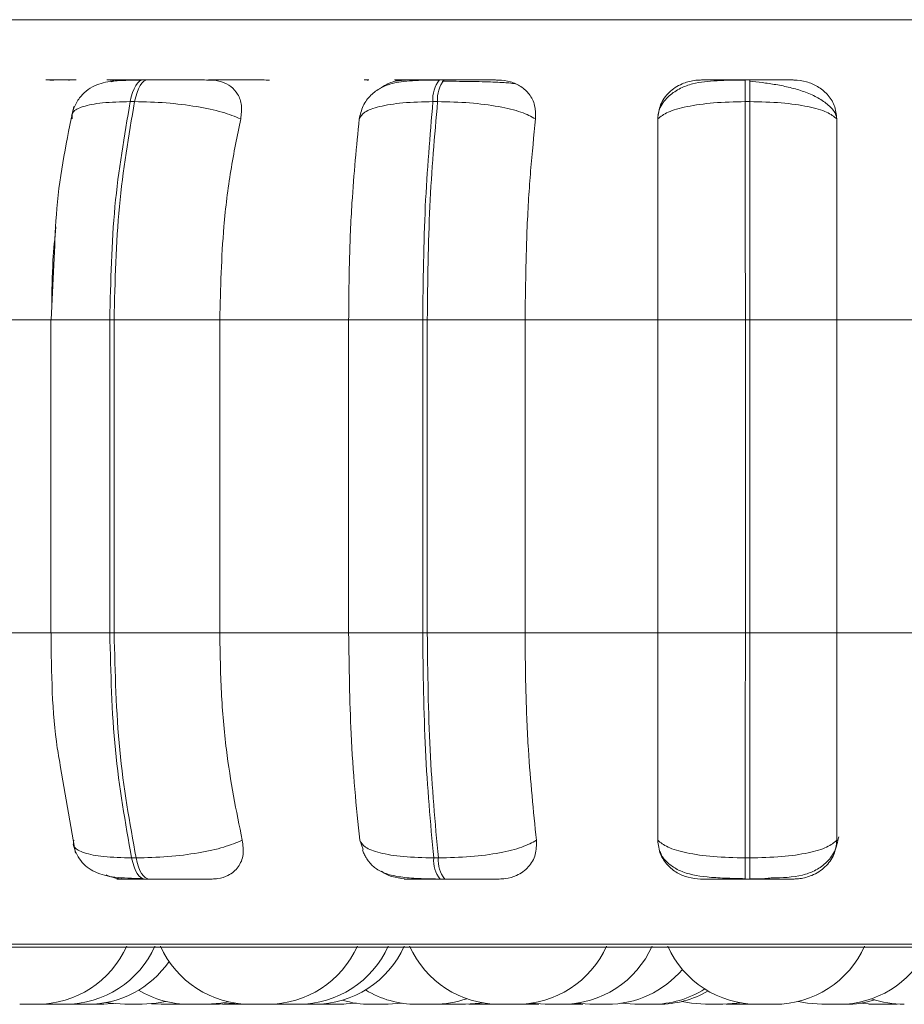
# Model space of a CAD drawing. Units: millimetres. Extents: x 470 to 882, y 3 to 283.
# Drawn here: x 803 to 804, y 179 to 180 of the extents above; entities that cross this region are included whole.
import ezdxf

# ---------------------------------------------------------------- set-up
doc = ezdxf.new("R2010")
doc.units = ezdxf.units.MM

msp = doc.modelspace()

# ---------------------------------------------------------------- linework, layer by layer
at = {"color": 8, "linetype": 'Continuous', "lineweight": 15}
for p, q in [((802.80825, 180.20501), (803.88179, 180.20501)), ((803.88179, 180.20501), (805.58504, 180.20501)), ((803.53485, 180.15126), (803.5349, 180.15126)), ((803.59887, 180.15126), (803.59892, 180.15126)), ((803.51219, 179.93679), (803.56503, 179.93679)), ((803.51219, 179.65679), (803.56503, 179.65679)), ((802.69905, 179.37844), (803.88464, 179.37844)), ((803.88464, 179.37844), (805.56838, 179.37844))]:
    msp.add_line(p, q, dxfattribs=at)
at = {"color": 7, "linetype": 'Continuous', "lineweight": 15}
for p, q in [((803.53485, 180.15126), (803.53095, 180.15126)), ((803.59887, 180.15126), (803.59491, 180.15126)), ((803.79655, 180.15126), (803.79244, 180.15126)), ((803.86381, 180.15126), (803.85966, 180.15126)), ((803.87417, 180.14993), (803.8621, 180.14999)), ((804.13685, 180.15126), (804.13264, 180.15126)), ((803.58722, 180.13178), (803.58326, 180.13178)), ((803.85379, 180.13178), (803.85794, 180.13178)), ((804.13694, 180.13178), (804.13273, 180.13178)), ((803.51538, 179.99172), (803.51248, 179.93679)), ((803.40463, 179.93679), (803.51276, 179.93679)), ((803.51219, 179.93679), (803.51219, 179.65679)), ((803.56503, 179.93679), (803.56889, 179.93679)), ((803.56503, 179.65679), (803.56503, 179.93679)), ((803.56889, 179.93679), (803.66325, 179.93679)), ((803.56889, 179.93679), (803.56889, 179.65679)), ((803.66325, 179.93679), (803.77844, 179.93679)), ((803.66325, 179.93679), (803.66325, 179.65679)), ((803.77844, 179.65679), (803.77844, 179.93679)), ((803.77844, 179.93679), (803.84463, 179.93679)), ((803.84463, 179.93679), (803.84868, 179.93679)), ((803.84463, 179.65679), (803.84463, 179.93679)), ((803.84868, 179.93679), (803.93608, 179.93679)), ((803.84868, 179.93679), (803.84868, 179.65679)), ((803.93608, 179.93679), (804.05481, 179.93679)), ((803.93608, 179.93679), (803.93608, 179.65679)), ((804.05481, 179.93679), (804.13293, 179.93679)), ((804.05481, 179.65679), (804.05481, 179.93679)), ((804.13293, 179.65679), (804.13293, 179.93679)), ((804.13293, 179.93679), (804.13703, 179.93679)), ((804.13703, 179.93679), (804.13703, 179.65679)), ((804.13703, 179.93679), (804.21481, 179.93679)), ((804.21481, 179.93679), (804.33349, 179.93679)), ((804.21481, 179.93679), (804.21481, 179.65679)), ((803.40463, 179.65679), (803.51276, 179.65679)), ((803.56503, 179.65679), (803.56889, 179.65679)), ((803.56889, 179.65679), (803.66325, 179.65679)), ((803.66325, 179.65679), (803.77844, 179.65679)), ((803.77844, 179.65679), (803.84463, 179.65679)), ((803.84868, 179.65679), (803.84463, 179.65679)), ((803.84868, 179.65679), (803.93608, 179.65679)), ((803.93608, 179.65679), (804.05481, 179.65679)), ((804.05481, 179.65679), (804.13293, 179.65679)), ((804.13293, 179.65679), (804.13703, 179.65679)), ((804.13703, 179.65679), (804.21481, 179.65679)), ((804.21481, 179.65679), (804.33349, 179.65679)), ((803.5211, 179.53655), (803.53432, 179.46)), ((803.79127, 179.46315), (803.78856, 179.47148)), ((803.58453, 179.45561), (803.5885, 179.45561)), ((803.85443, 179.45561), (803.85859, 179.45561)), ((804.13271, 179.45561), (804.13693, 179.45561)), ((803.59606, 179.43679), (803.60002, 179.43679)), ((803.86023, 179.43679), (803.86439, 179.43679)), ((804.13262, 179.43679), (804.13684, 179.43679)), ((802.70251, 179.37583), (805.55851, 179.37583)), ((803.48457, 179.32479), (803.49985, 179.32479)), ((803.50422, 179.32496), (803.50966, 179.32479)), ((803.52747, 179.32482), (803.52989, 179.32479)), ((803.55793, 179.32479), (803.56819, 179.32539)), ((803.60231, 179.3252), (803.61081, 179.32479)), ((803.62622, 179.32479), (803.61081, 179.32479)), ((803.62621, 179.32479), (803.63121, 179.32493)), ((803.62745, 179.32479), (803.63155, 179.32488)), ((803.71145, 179.32496), (803.71693, 179.32479)), ((803.71203, 179.325), (803.7181, 179.32479)), ((803.72413, 179.32479), (803.72409, 179.32479)), ((803.73254, 179.32479), (803.74783, 179.32479)), ((803.75177, 179.32492), (803.7567, 179.32479)), ((803.79823, 179.32479), (803.81361, 179.32479)), ((803.85961, 179.32479), (803.86334, 179.32487)), ((803.86108, 179.32503), (803.86757, 179.32479)), ((803.88595, 179.32484), (803.88893, 179.32479)), ((803.90433, 179.32479), (803.90877, 179.3249)), ((803.98159, 179.32479), (803.98781, 179.32501)), ((803.9817, 179.32566), (803.99403, 179.32479)), ((804.001, 179.32479), (804.00207, 179.32479)), ((804.02176, 179.32566), (804.03409, 179.32479)), ((804.11269, 179.32479), (804.09729, 179.32479)), ((804.1159, 179.32485), (804.11911, 179.32479)), ((804.11911, 179.32479), (804.13451, 179.32479)), ((804.13451, 179.32479), (804.13916, 179.32491)), ((804.13507, 179.32479), (804.13916, 179.32488)), ((804.14381, 179.32479), (804.15921, 179.32479)), ((804.23473, 179.32566), (804.24707, 179.32479)), ((804.24314, 179.32479), (804.24321, 179.32479)), ((804.26247, 179.32479), (804.26871, 179.32501))]:
    msp.add_line(p, q, dxfattribs=at)
at = {"color": 8, "linetype": 'Continuous', "lineweight": 15, "flags": 128}
for points in [[(803.52829, 180.15064), (803.52905, 180.15094), (803.53101, 180.15126)], [(803.79659, 180.15126), (803.79549, 180.15094), (803.7952, 180.15075)]]:
    msp.add_lwpolyline(points, dxfattribs=at)
at = {"color": 7, "linetype": 'Continuous', "lineweight": 15, "flags": 128}
for points in [[(803.58326, 180.13178), (803.58425, 180.13604), (803.58543, 180.13989), (803.58676, 180.14326), (803.58824, 180.14609), (803.58982, 180.14834), (803.59149, 180.14996), (803.59321, 180.15094), (803.59496, 180.15126)], [(803.59892, 180.15126), (803.59717, 180.15094), (803.59545, 180.14996), (803.59378, 180.14834), (803.5922, 180.14609), (803.59072, 180.14326), (803.58939, 180.13989), (803.58821, 180.13604), (803.58722, 180.13178)], [(803.59606, 179.43679), (803.59434, 179.43711), (803.59265, 179.43806), (803.59102, 179.43964), (803.58947, 179.44181), (803.58802, 179.44454), (803.5867, 179.44778), (803.58553, 179.45149), (803.58453, 179.45561)], [(803.5885, 179.45561), (803.5895, 179.45149), (803.59067, 179.44778), (803.59199, 179.44454), (803.59344, 179.44181), (803.59499, 179.43964), (803.59662, 179.43806), (803.59831, 179.43711), (803.60002, 179.43679)], [(803.59383, 179.32479), (803.60643, 179.32569), (803.61502, 179.32738)], [(803.6516, 179.32479), (803.6642, 179.32569), (803.67108, 179.32697)], [(804.0763, 179.32733), (804.08469, 179.32569), (804.09729, 179.32479)], [(804.1802, 179.32733), (804.18858, 179.32569), (804.20118, 179.32479)], [(803.56186, 179.32636), (803.56583, 179.32569), (803.57843, 179.32479)], [(803.66298, 179.32479), (803.67558, 179.32569), (803.67677, 179.32587)], [(803.7721, 179.32479), (803.7847, 179.32569), (803.78514, 179.32576)], [(803.81359, 179.32479), (803.82619, 179.32569), (803.82639, 179.32572)], [(803.88297, 179.32479), (803.89557, 179.32569), (803.89809, 179.32609)], [(803.94128, 179.32571), (803.94137, 179.32569), (803.95396, 179.32479)], [(804.11269, 179.32479), (804.12529, 179.32569), (804.12825, 179.32617)]]:
    msp.add_lwpolyline(points, dxfattribs=at)
at = {"color": 7, "linetype": 'Continuous', "lineweight": 15}
for centre, radius, start, end in [((803.87998, 180.13448), 0.02633, 140.4199, 185.88601), ((803.88412, 180.13448), 0.02633, 140.41991, 185.88601), ((802.80253, 180.13518), 1.3302, 359.85359, 0.69239), ((802.80674, 180.13518), 1.3302, 359.85359, 0.69239), ((803.87986, 179.45314), 0.02555, 174.45668, 219.80933), ((803.88401, 179.45314), 0.02555, 174.45668, 219.80933), ((802.84785, 179.45243), 1.28487, 359.30238, 0.14179), ((802.85207, 179.45243), 1.28487, 359.30238, 0.14179), ((803.49984, 179.41279), 0.088, 270, 335.85226), ((803.52506, 179.41279), 0.088, 270, 335.85226), ((803.69056, 179.41279), 0.088, 204.14774, 270), ((803.70596, 179.41279), 0.088, 270, 335.85226), ((803.7335, 179.41279), 0.088, 270, 335.85226), ((803.74782, 179.41279), 0.088, 270, 335.85226), ((803.9132, 179.41279), 0.088, 204.14774, 270), ((803.9286, 179.41279), 0.088, 270, 335.85226), ((803.96937, 179.41279), 0.088, 270, 335.85226), ((804.14381, 179.41279), 0.088, 204.14774, 270), ((804.15921, 179.41279), 0.088, 270, 335.85226), ((804.21658, 179.41279), 0.088, 270, 333.08592), ((803.54529, 179.41279), 0.088, 270, 325.62665), ((804.00943, 179.41279), 0.088, 270, 319.77404), ((803.6362, 179.41279), 0.088, 238.8995, 270), ((803.8392, 179.41279), 0.088, 238.72102, 270), ((804.04949, 179.41279), 0.088, 270, 302.40274), ((804.05531, 179.41279), 0.088, 270, 300.18632), ((803.79819, 179.41279), 0.088, 253.36987, 270), ((803.8546, 179.41279), 0.088, 270, 289.44847), ((804.2224, 179.41279), 0.088, 270, 287.35616), ((804.2749, 179.41279), 0.088, 250.64871, 270)]:
    msp.add_arc(centre, radius, start, end, dxfattribs=at)
for points, knots in [([(803.53101, 180.15126), (803.52819, 180.15126), (803.52251, 180.15125), (803.51593, 180.15124), (803.51108, 180.15122), (803.50745, 180.15118), (803.50736, 180.15112), (803.51248, 180.15107), (803.51505, 180.15105)], [0, 0, 0, 0, 0.124079, 0.250107, 0.373363, 0.500728, 0.750054, 1, 1, 1, 1]), ([(803.59324, 180.15095), (803.58576, 180.15089), (803.57168, 180.15078), (803.55799, 180.14889), (803.54746, 180.14412), (803.54019, 180.13824), (803.53403, 180.12999), (803.53196, 180.123), (803.53092, 180.11952)], [0, 0, 0, 0, 0.275233, 0.51825, 0.636758, 0.756858, 0.878942, 1, 1, 1, 1]), ([(803.56862, 180.15105), (803.56628, 180.15107), (803.56159, 180.15112), (803.5623, 180.15118), (803.56638, 180.15122), (803.57154, 180.15124), (803.57837, 180.15125), (803.58416, 180.15126), (803.58702, 180.15126)], [0, 0, 0, 0, 0.2499483, 0.4992767, 0.6269368, 0.7499011, 0.8760666, 1, 1, 1, 1]), ([(803.56617, 180.14938), (803.56771, 180.14987), (803.57107, 180.15095), (803.57441, 180.15101), (803.57622, 180.15105)], [0, 0, 0, 0, 0.457106, 1, 1, 1, 1]), ([(803.57622, 180.15105), (803.5739, 180.15107), (803.56928, 180.15112), (803.57007, 180.15118), (803.57422, 180.15122), (803.57942, 180.15124), (803.58629, 180.15125), (803.59209, 180.15126), (803.59496, 180.15126)], [0, 0, 0, 0, 0.249946, 0.499272, 0.626637, 0.749893, 0.875921, 1, 1, 1, 1]), ([(803.65472, 180.15105), (803.65271, 180.15107), (803.64871, 180.15112), (803.63766, 180.15118), (803.62679, 180.15122), (803.61765, 180.15124), (803.60809, 180.15125), (803.60196, 180.15126), (803.59892, 180.15126)], [0, 0, 0, 0, 0.249948, 0.499277, 0.626937, 0.749901, 0.876067, 1, 1, 1, 1]), ([(803.70758, 180.15105), (803.7058, 180.15107), (803.70225, 180.15112), (803.69166, 180.15118), (803.68106, 180.15122), (803.67203, 180.15124), (803.6625, 180.15125), (803.65631, 180.15126), (803.65324, 180.15126)], [0, 0, 0, 0, 0.249946, 0.499272, 0.626637, 0.749893, 0.875921, 1, 1, 1, 1]), ([(803.65472, 180.15105), (803.65824, 180.15073), (803.66526, 180.1501), (803.67373, 180.14544), (803.68001, 180.13832), (803.68357, 180.12837), (803.68252, 180.1204), (803.68197, 180.11625)], [0, 0, 0, 0, 0.17776, 0.354822, 0.546328, 0.763534, 1, 1, 1, 1]), ([(803.85882, 180.15095), (803.85076, 180.15092), (803.83521, 180.15085), (803.8191, 180.14909), (803.80667, 180.14424), (803.79793, 180.13783), (803.79066, 180.12838), (803.78877, 180.12014), (803.78782, 180.11599)], [0, 0, 0, 0, 0.2510955, 0.4845019, 0.6044998, 0.7313071, 0.8647574, 1, 1, 1, 1]), ([(803.80783, 180.14425), (803.80963, 180.14547), (803.81443, 180.14874), (803.8225, 180.15068), (803.82809, 180.15096), (803.82997, 180.15105)], [0, 0, 0, 0, 0.284867, 0.759439, 1, 1, 1, 1]), ([(803.82197, 180.15105), (803.82069, 180.15107), (803.81813, 180.15112), (803.82166, 180.15118), (803.82778, 180.15122), (803.83426, 180.15124), (803.84216, 180.15125), (803.84831, 180.15126), (803.85136, 180.15126)], [0, 0, 0, 0, 0.249948, 0.499277, 0.626937, 0.749901, 0.876067, 1, 1, 1, 1]), ([(803.85969, 180.15126), (803.85663, 180.15126), (803.85046, 180.15125), (803.84254, 180.15124), (803.83602, 180.15122), (803.82985, 180.15118), (803.82623, 180.15112), (803.82873, 180.15107), (803.82997, 180.15105)], [0, 0, 0, 0, 0.124079, 0.250107, 0.373363, 0.500728, 0.750054, 1, 1, 1, 1]), ([(803.9122, 180.15105), (803.91128, 180.15107), (803.90943, 180.15112), (803.90064, 180.15118), (803.89109, 180.15122), (803.88258, 180.15124), (803.8733, 180.15125), (803.86697, 180.15126), (803.86383, 180.15126)], [0, 0, 0, 0, 0.2499483, 0.4992767, 0.6269368, 0.7499011, 0.8760666, 1, 1, 1, 1]), ([(803.92734, 180.14763), (803.92583, 180.14791), (803.92241, 180.14854), (803.91076, 180.14915), (803.89788, 180.14956), (803.88664, 180.14978), (803.87844, 180.1499), (803.87425, 180.14992), (803.87417, 180.14993)], [0, 0, 0, 0, 0.237546, 0.537905, 0.689907, 0.843031, 0.996925, 1, 1, 1, 1]), ([(803.9122, 180.15105), (803.91592, 180.15073), (803.92334, 180.1501), (803.9329, 180.14544), (803.94051, 180.13832), (803.94563, 180.12837), (803.94555, 180.1204), (803.94551, 180.11625)], [0, 0, 0, 0, 0.1777603, 0.3548217, 0.5463285, 0.7635337, 1, 1, 1, 1]), ([(804.05466, 180.11625), (804.05516, 180.1206), (804.05616, 180.12931), (804.06409, 180.1404), (804.07498, 180.14769), (804.08526, 180.15072), (804.09095, 180.15097), (804.09286, 180.15105)], [0, 0, 0, 0, 0.247972, 0.496314, 0.73292, 0.910158, 1, 1, 1, 1]), ([(804.13265, 180.15095), (804.12413, 180.15092), (804.10741, 180.15084), (804.08888, 180.14904), (804.07457, 180.14403), (804.06447, 180.13718), (804.05705, 180.12874), (804.05541, 180.122), (804.05483, 180.11961)], [0, 0, 0, 0, 0.254847, 0.500321, 0.629974, 0.769539, 0.918369, 1, 1, 1, 1]), ([(804.09286, 180.15105), (804.09272, 180.15107), (804.09243, 180.15112), (804.09876, 180.15118), (804.10676, 180.15122), (804.1144, 180.15124), (804.12315, 180.15125), (804.12949, 180.15126), (804.13263, 180.15126)], [0, 0, 0, 0, 0.249946, 0.499272, 0.626637, 0.749893, 0.875921, 1, 1, 1, 1]), ([(804.17632, 180.15105), (804.1765, 180.15107), (804.17686, 180.15112), (804.17061, 180.15118), (804.16266, 180.15122), (804.15504, 180.15124), (804.14632, 180.15125), (804.13999, 180.15126), (804.13684, 180.15126)], [0, 0, 0, 0, 0.249948, 0.499277, 0.626937, 0.749901, 0.876067, 1, 1, 1, 1]), ([(804.21412, 180.11878), (804.21372, 180.11988), (804.21231, 180.12381), (804.20638, 180.12963), (804.19706, 180.13592), (804.18569, 180.14078), (804.17327, 180.14442), (804.16056, 180.14701), (804.14819, 180.14883), (804.14054, 180.14961), (804.13687, 180.14999)], [0, 0, 0, 0, 0.059687, 0.212442, 0.360511, 0.503532, 0.639761, 0.768355, 0.888679, 1, 1, 1, 1]), ([(804.17632, 180.15105), (804.18013, 180.15073), (804.18772, 180.1501), (804.19807, 180.14544), (804.20678, 180.13832), (804.21331, 180.12837), (804.2142, 180.1204), (804.21466, 180.11625)], [0, 0, 0, 0, 0.17776, 0.354822, 0.546328, 0.763534, 1, 1, 1, 1]), ([(803.53147, 180.11625), (803.53119, 180.11836), (803.53061, 180.12267), (803.54008, 180.1276), (803.55742, 180.1311), (803.57458, 180.13155), (803.58326, 180.13178)], [0, 0, 0, 0, 0.236569, 0.482311, 0.737989, 1, 1, 1, 1]), ([(803.68197, 180.11625), (803.67681, 180.11836), (803.6663, 180.12267), (803.64287, 180.1276), (803.61515, 180.1311), (803.5966, 180.13155), (803.58722, 180.13178)], [0, 0, 0, 0, 0.236569, 0.482311, 0.737989, 1, 1, 1, 1]), ([(803.78786, 180.11625), (803.78904, 180.11836), (803.79145, 180.12267), (803.80517, 180.1276), (803.82616, 180.1311), (803.8445, 180.13155), (803.85379, 180.13178)], [0, 0, 0, 0, 0.236569, 0.482311, 0.737989, 1, 1, 1, 1]), ([(803.94551, 180.11625), (803.94158, 180.11836), (803.93359, 180.12267), (803.91284, 180.1276), (803.88662, 180.1311), (803.86758, 180.13155), (803.85794, 180.13178)], [0, 0, 0, 0, 0.236569, 0.482311, 0.737989, 1, 1, 1, 1]), ([(804.05466, 180.11625), (804.05727, 180.11836), (804.0626, 180.12267), (804.08014, 180.1276), (804.10414, 180.1311), (804.12312, 180.13155), (804.13273, 180.13178)], [0, 0, 0, 0, 0.236569, 0.482311, 0.737989, 1, 1, 1, 1]), ([(804.21466, 180.11625), (804.21209, 180.11836), (804.20686, 180.12267), (804.18942, 180.1276), (804.16551, 180.1311), (804.14654, 180.13155), (804.13694, 180.13178)], [0, 0, 0, 0, 0.236569, 0.482311, 0.737989, 1, 1, 1, 1]), ([(803.53281, 180.12727), (803.52664, 180.09788), (803.51773, 180.0554), (803.51593, 180.00672), (803.51538, 179.99172)], [0, 0, 0, 0, 0.691814, 1, 1, 1, 1]), ([(803.68197, 180.11625), (803.67885, 180.1011), (803.67261, 180.0708), (803.66516, 180.01062), (803.66398, 179.96484), (803.66325, 179.93679)], [0, 0, 0, 0, 0.279282, 0.558458, 1, 1, 1, 1]), ([(803.77844, 179.93679), (803.77858, 179.95448), (803.77888, 179.98987), (803.78157, 180.05196), (803.78547, 180.09182), (803.78786, 180.11625)], [0, 0, 0, 0, 0.279114, 0.558227, 1, 1, 1, 1]), ([(803.94551, 180.11625), (803.94393, 180.1011), (803.94079, 180.0708), (803.93704, 180.01062), (803.93644, 179.96484), (803.93608, 179.93679)], [0, 0, 0, 0, 0.279282, 0.558458, 1, 1, 1, 1]), ([(804.05481, 179.93679), (804.05481, 179.95448), (804.0548, 179.98987), (804.05476, 180.05196), (804.0547, 180.09182), (804.05466, 180.11625)], [0, 0, 0, 0, 0.279114, 0.558227, 1, 1, 1, 1]), ([(804.21466, 180.11625), (804.21469, 180.1011), (804.21474, 180.0708), (804.21479, 180.01062), (804.2148, 179.96484), (804.21481, 179.93679)], [0, 0, 0, 0, 0.279282, 0.558458, 1, 1, 1, 1]), ([(803.51307, 179.94793), (803.51324, 179.96196), (803.51353, 179.98638), (803.51586, 180.0098), (803.51685, 180.01977)], [0, 0, 0, 0, 0.574417, 1, 1, 1, 1]), ([(803.51248, 179.65679), (803.51288, 179.62112), (803.51335, 179.57887), (803.52005, 179.54226), (803.5211, 179.53655)], [0, 0, 0, 0, 0.844076, 1, 1, 1, 1]), ([(803.66325, 179.65679), (803.66356, 179.63909), (803.66417, 179.60371), (803.66967, 179.53929), (803.67805, 179.49774), (803.68335, 179.47148)], [0, 0, 0, 0, 0.269142, 0.538283, 1, 1, 1, 1]), ([(803.78856, 179.47148), (803.78692, 179.48642), (803.78366, 179.5163), (803.77954, 179.5782), (803.77886, 179.62637), (803.77844, 179.65679)], [0, 0, 0, 0, 0.269322, 0.538539, 1, 1, 1, 1]), ([(803.93608, 179.65679), (803.93623, 179.63909), (803.93654, 179.60371), (803.93931, 179.53929), (803.94353, 179.49774), (803.9462, 179.47148)], [0, 0, 0, 0, 0.269142, 0.538283, 1, 1, 1, 1]), ([(804.05465, 179.47148), (804.05467, 179.48642), (804.05472, 179.5163), (804.0548, 179.5782), (804.05481, 179.62637), (804.05481, 179.65679)], [0, 0, 0, 0, 0.269322, 0.538539, 1, 1, 1, 1]), ([(804.21481, 179.65679), (804.21481, 179.63909), (804.21481, 179.60371), (804.21476, 179.53929), (804.21469, 179.49774), (804.21465, 179.47148)], [0, 0, 0, 0, 0.269142, 0.538283, 1, 1, 1, 1]), ([(803.53285, 179.47148), (803.53255, 179.46934), (803.53194, 179.46496), (803.54125, 179.45992), (803.55857, 179.45633), (803.5758, 179.45585), (803.58453, 179.45561)], [0, 0, 0, 0, 0.235264, 0.480708, 0.736689, 1, 1, 1, 1]), ([(803.53232, 179.46791), (803.53308, 179.46529), (803.5347, 179.45975), (803.53911, 179.45272), (803.54486, 179.44694), (803.55459, 179.44112), (803.56637, 179.43859), (803.581, 179.43745), (803.58985, 179.43721), (803.59439, 179.43709)], [0, 0, 0, 0, 0.091286, 0.192567, 0.30408, 0.425315, 0.695035, 0.843348, 1, 1, 1, 1]), ([(803.68335, 179.47148), (803.67823, 179.46934), (803.66776, 179.46496), (803.64442, 179.45992), (803.61662, 179.45633), (803.59796, 179.45585), (803.5885, 179.45561)], [0, 0, 0, 0, 0.235264, 0.480708, 0.736689, 1, 1, 1, 1]), ([(803.68335, 179.47148), (803.68394, 179.46711), (803.68513, 179.45835), (803.68052, 179.44724), (803.67218, 179.44002), (803.66333, 179.43709), (803.65812, 179.43686), (803.65639, 179.43679)], [0, 0, 0, 0, 0.250958, 0.502293, 0.741311, 0.914549, 1, 1, 1, 1]), ([(803.78856, 179.47148), (803.78972, 179.46934), (803.79209, 179.46496), (803.80566, 179.45992), (803.82664, 179.45633), (803.84508, 179.45585), (803.85443, 179.45561)], [0, 0, 0, 0, 0.235264, 0.480708, 0.736689, 1, 1, 1, 1]), ([(803.9462, 179.47148), (803.94231, 179.46934), (803.93436, 179.46496), (803.91373, 179.45992), (803.88745, 179.45633), (803.8683, 179.45585), (803.85859, 179.45561)], [0, 0, 0, 0, 0.235264, 0.480708, 0.736689, 1, 1, 1, 1]), ([(803.9462, 179.47148), (803.94624, 179.46711), (803.94631, 179.45835), (803.93983, 179.44724), (803.92997, 179.44002), (803.92026, 179.43709), (803.91479, 179.43686), (803.91298, 179.43679)], [0, 0, 0, 0, 0.250958, 0.502293, 0.741311, 0.914549, 1, 1, 1, 1]), ([(804.09298, 179.43679), (804.08921, 179.4371), (804.08168, 179.43772), (804.07141, 179.44228), (804.0627, 179.44925), (804.05603, 179.45917), (804.05513, 179.46722), (804.05465, 179.47148)], [0, 0, 0, 0, 0.1746988, 0.3486231, 0.5383048, 0.755976, 1, 1, 1, 1]), ([(804.05465, 179.47148), (804.05724, 179.46934), (804.06252, 179.46496), (804.07993, 179.45992), (804.10395, 179.45633), (804.12304, 179.45585), (804.13271, 179.45561)], [0, 0, 0, 0, 0.235264, 0.480708, 0.736689, 1, 1, 1, 1]), ([(804.21465, 179.47148), (804.21211, 179.46934), (804.20692, 179.46496), (804.18961, 179.45992), (804.16567, 179.45633), (804.1466, 179.45585), (804.13693, 179.45561)], [0, 0, 0, 0, 0.235264, 0.480708, 0.736689, 1, 1, 1, 1]), ([(804.15611, 179.43772), (804.16572, 179.43794), (804.17938, 179.43824), (804.19505, 179.44387), (804.20519, 179.45066), (804.21353, 179.46099), (804.21541, 179.46995), (804.21636, 179.4745)], [0, 0, 0, 0, 0.350398, 0.498497, 0.657098, 0.826127, 1, 1, 1, 1]), ([(804.21465, 179.47148), (804.21413, 179.46711), (804.21307, 179.45835), (804.20493, 179.44724), (804.19386, 179.44002), (804.18357, 179.43709), (804.17801, 179.43686), (804.17618, 179.43679)], [0, 0, 0, 0, 0.250958, 0.502293, 0.741311, 0.914549, 1, 1, 1, 1]), ([(803.79074, 179.46297), (803.79076, 179.46292), (803.79116, 179.46173), (803.7923, 179.4592), (803.79423, 179.45556), (803.79782, 179.45033), (803.8037, 179.44501), (803.81334, 179.44064), (803.82634, 179.43812), (803.83994, 179.43717), (803.85166, 179.43683), (803.85743, 179.4368), (803.86023, 179.43679)], [0, 0, 0, 0, 0.001648, 0.039823, 0.083059, 0.134927, 0.271692, 0.443234, 0.632325, 0.822371, 0.913559, 1, 1, 1, 1]), ([(804.05653, 179.46154), (804.05722, 179.46), (804.0594, 179.45508), (804.06559, 179.44916), (804.07802, 179.44165), (804.09428, 179.43872), (804.1147, 179.43745), (804.12653, 179.43721), (804.13264, 179.43709)], [0, 0, 0, 0, 0.057134, 0.18187, 0.320409, 0.635155, 0.811973, 1, 1, 1, 1]), ([(803.83101, 179.43679), (803.82729, 179.43713), (803.81988, 179.43781), (803.81176, 179.44076), (803.80833, 179.44334), (803.8077, 179.44381)], [0, 0, 0, 0, 0.451081, 0.900163, 1, 1, 1, 1]), ([(803.57814, 179.43679), (803.5745, 179.43701), (803.56888, 179.43735), (803.56352, 179.43972), (803.56164, 179.44056)], [0, 0, 0, 0, 0.647681, 1, 1, 1, 1]), ([(803.57814, 179.43679), (803.57566, 179.43679), (803.57072, 179.43679), (803.57112, 179.43679), (803.57507, 179.43679), (803.58023, 179.43679), (803.58717, 179.43679), (803.59311, 179.43679), (803.59606, 179.43679)], [0, 0, 0, 0, 0.250048, 0.49928, 0.626958, 0.74996, 0.876123, 1, 1, 1, 1]), ([(803.60002, 179.43679), (803.60314, 179.43679), (803.60943, 179.43679), (803.61922, 179.43679), (803.62855, 179.43679), (803.63952, 179.43679), (803.65055, 179.43679), (803.65444, 179.43679), (803.65639, 179.43679)], [0, 0, 0, 0, 0.123743, 0.250032, 0.372758, 0.500715, 0.749949, 1, 1, 1, 1]), ([(803.83101, 179.43679), (803.82962, 179.43679), (803.82684, 179.43679), (803.83015, 179.43679), (803.8362, 179.43679), (803.84274, 179.43679), (803.85078, 179.43679), (803.8571, 179.43679), (803.86023, 179.43679)], [0, 0, 0, 0, 0.250048, 0.49928, 0.626958, 0.74996, 0.876123, 1, 1, 1, 1]), ([(803.86439, 179.43679), (803.8676, 179.43679), (803.8741, 179.43679), (803.88358, 179.43679), (803.89221, 179.43679), (803.9018, 179.43679), (803.91046, 179.43679), (803.91214, 179.43679), (803.91298, 179.43679)], [0, 0, 0, 0, 0.123743, 0.250032, 0.372758, 0.500715, 0.749949, 1, 1, 1, 1]), ([(804.09298, 179.43679), (804.09272, 179.43679), (804.09219, 179.43679), (804.09831, 179.43679), (804.10627, 179.43679), (804.11399, 179.43679), (804.1229, 179.43679), (804.1294, 179.43679), (804.13262, 179.43679)], [0, 0, 0, 0, 0.250048, 0.49928, 0.626958, 0.74996, 0.876123, 1, 1, 1, 1]), ([(804.13684, 179.43679), (804.14006, 179.43679), (804.14656, 179.43679), (804.15544, 179.43679), (804.16312, 179.43679), (804.17103, 179.43679), (804.17707, 179.43679), (804.17647, 179.43679), (804.17618, 179.43679)], [0, 0, 0, 0, 0.123743, 0.250032, 0.372758, 0.500715, 0.749949, 1, 1, 1, 1]), ([(804.13685, 179.43709), (804.14145, 179.437), (804.14826, 179.43687), (804.15418, 179.43751), (804.15611, 179.43772)], [0, 0, 0, 0, 0.674007, 1, 1, 1, 1]), ([(803.50968, 179.32479), (803.50968, 179.32479), (803.50965, 179.32479), (803.51016, 179.32479), (803.51127, 179.32479), (803.51278, 179.32479), (803.5149, 179.32479), (803.51786, 179.32479), (803.52073, 179.32479), (803.52275, 179.32479), (803.52401, 179.32479), (803.52489, 179.32479), (803.52495, 179.32479), (803.52499, 179.32479)], [0, 0, 0, 0, 0.027395, 0.140734, 0.223677, 0.276872, 0.401739, 0.520283, 0.639422, 0.75924, 0.826633, 0.895551, 1, 1, 1, 1]), ([(803.52491, 179.32479), (803.52537, 179.32479), (803.5263, 179.32479), (803.52742, 179.32479), (803.52805, 179.32479), (803.52839, 179.32479), (803.52892, 179.32479), (803.52948, 179.32479), (803.52952, 179.32479), (803.52954, 179.32479)], [0, 0, 0, 0, 0.164725, 0.331693, 0.498443, 0.503666, 0.546862, 0.831572, 1, 1, 1, 1]), ([(803.52996, 179.32479), (803.52995, 179.32479), (803.52991, 179.32479), (803.53079, 179.32479), (803.53205, 179.32479), (803.5333, 179.32479), (803.53471, 179.32479), (803.53667, 179.32479), (803.53921, 179.32479), (803.54158, 179.32479), (803.54315, 179.32479), (803.5444, 179.32479), (803.54524, 179.32479), (803.54518, 179.32479), (803.54515, 179.32479)], [0, 0, 0, 0, 0.058387, 0.17907, 0.248457, 0.315301, 0.380134, 0.442875, 0.567729, 0.687293, 0.756524, 0.818633, 0.935909, 1, 1, 1, 1]), ([(803.54529, 179.32479), (803.54534, 179.32479), (803.54574, 179.32479), (803.54677, 179.32479), (803.54867, 179.32479), (803.55127, 179.32479), (803.55375, 179.32479), (803.55541, 179.32479), (803.55675, 179.32479), (803.5577, 179.32479), (803.55788, 179.32479), (803.55794, 179.32479)], [0, 0, 0, 0, 0.0129727, 0.1105486, 0.1967047, 0.3779398, 0.5559192, 0.6461537, 0.7421566, 0.9107328, 1, 1, 1, 1]), ([(803.55793, 179.32479), (803.55822, 179.32479), (803.55886, 179.32479), (803.5594, 179.32479), (803.55963, 179.32479), (803.55971, 179.32479), (803.55977, 179.32479), (803.55972, 179.32479), (803.55969, 179.32479)], [0, 0, 0, 0, 0.2364021, 0.5228633, 0.808892, 0.818623, 0.893367, 1, 1, 1, 1]), ([(803.57858, 179.32479), (803.57855, 179.32479), (803.57847, 179.32479), (803.57944, 179.32479), (803.58071, 179.32479), (803.58228, 179.32479), (803.58462, 179.32479), (803.58765, 179.32479), (803.59009, 179.32479), (803.5917, 179.32479), (803.59271, 179.32479), (803.59338, 179.32479), (803.59382, 179.32479), (803.59374, 179.32479), (803.59371, 179.32479)], [0, 0, 0, 0, 0.067302, 0.186889, 0.256134, 0.318255, 0.435555, 0.560756, 0.68573, 0.756784, 0.818586, 0.884891, 0.952208, 1, 1, 1, 1]), ([(803.61205, 179.32479), (803.61205, 179.32479), (803.61205, 179.32479), (803.61205, 179.32479), (803.6122, 179.32479), (803.61232, 179.32479)], [0, 0, 0, 0, 0.028659, 0.264777, 1, 1, 1, 1]), ([(803.62599, 179.32479), (803.62632, 179.32479), (803.62695, 179.32479), (803.62736, 179.32479), (803.62745, 179.32479), (803.62745, 179.32479), (803.62745, 179.32479)], [0, 0, 0, 0, 0.352064, 0.675777, 0.999002, 1, 1, 1, 1]), ([(803.6363, 179.32479), (803.63629, 179.32479), (803.63625, 179.32479), (803.63695, 179.32479), (803.63806, 179.32479), (803.63943, 179.32479), (803.64108, 179.32479), (803.64206, 179.32479), (803.64256, 179.32479), (803.64259, 179.32479), (803.64271, 179.32479), (803.64369, 179.32479), (803.64541, 179.32479), (803.64738, 179.32479), (803.64906, 179.32479), (803.65031, 179.32479), (803.65114, 179.32479), (803.6514, 179.32479), (803.65151, 179.32479), (803.6516, 179.32479), (803.65155, 179.32479), (803.65152, 179.32479)], [0, 0, 0, 0, 0.069085, 0.156303, 0.216499, 0.3193, 0.381643, 0.443904, 0.444051, 0.445109, 0.447963, 0.458618, 0.569071, 0.656289, 0.716485, 0.819286, 0.881629, 0.94389, 0.94584, 0.961968, 1, 1, 1, 1]), ([(803.64758, 179.32479), (803.64758, 179.32479), (803.64749, 179.32479), (803.64773, 179.32479), (803.64802, 179.32479), (803.64823, 179.32479), (803.64824, 179.32479), (803.64829, 179.32479), (803.64871, 179.32479), (803.64971, 179.32479), (803.65142, 179.32479), (803.65329, 179.32479), (803.65512, 179.32479), (803.65695, 179.32479), (803.65792, 179.32479), (803.65851, 179.32479), (803.65942, 179.32479), (803.66066, 179.32479), (803.66182, 179.32479), (803.66228, 179.32479), (803.66251, 179.32479), (803.66286, 179.32479), (803.66294, 179.32479), (803.66301, 179.32479)], [0, 0, 0, 0, 0.0068835, 0.0688403, 0.1307165, 0.1308623, 0.1319143, 0.1347504, 0.1453393, 0.2551102, 0.3417884, 0.4016129, 0.5037785, 0.5657353, 0.6276114, 0.6295493, 0.645578, 0.7512254, 0.813724, 0.8761282, 0.8782513, 0.8945585, 1, 1, 1, 1]), ([(803.66575, 179.32479), (803.66584, 179.32479), (803.66597, 179.32479), (803.66687, 179.32479), (803.66757, 179.32479), (803.66791, 179.32479)], [0, 0, 0, 0, 0.473419, 0.745614, 1, 1, 1, 1]), ([(803.66763, 179.32479), (803.66766, 179.32479), (803.6677, 179.32479), (803.66804, 179.32479), (803.66826, 179.32479), (803.66831, 179.32479), (803.66871, 179.32479), (803.66956, 179.32479), (803.67103, 179.32479), (803.67193, 179.32479), (803.67241, 179.32479), (803.67244, 179.32479), (803.67255, 179.32479), (803.67348, 179.32479), (803.67517, 179.32479), (803.67725, 179.32479), (803.67913, 179.32479), (803.68065, 179.32479), (803.68181, 179.32479), (803.68228, 179.32479), (803.68247, 179.32479), (803.68248, 179.32479), (803.68253, 179.32479), (803.68289, 179.32479), (803.68321, 179.32479), (803.68308, 179.32479), (803.68308, 179.32479)], [0, 0, 0, 0, 0.062745, 0.125411, 0.125992, 0.130444, 0.142707, 0.249673, 0.312504, 0.37524, 0.375388, 0.376448, 0.379302, 0.389949, 0.500296, 0.587435, 0.647577, 0.750286, 0.812573, 0.874778, 0.874924, 0.875982, 0.878833, 0.889478, 0.999833, 1, 1, 1, 1]), ([(803.68306, 179.32479), (803.68319, 179.32479), (803.68376, 179.32479), (803.68444, 179.32479), (803.68493, 179.32479), (803.68518, 179.32479), (803.68554, 179.32479), (803.68591, 179.32479), (803.68573, 179.32479), (803.68573, 179.32479)], [0, 0, 0, 0, 0.074107, 0.305939, 0.53742, 0.545296, 0.605785, 0.996909, 1, 1, 1, 1]), ([(803.69057, 179.32479), (803.69056, 179.32479), (803.69035, 179.32479), (803.69112, 179.32479), (803.69247, 179.32479), (803.69412, 179.32479), (803.69595, 179.32479), (803.69802, 179.32479), (803.70006, 179.32479), (803.70195, 179.32479), (803.70361, 179.32479), (803.70483, 179.32479), (803.70565, 179.32479), (803.70609, 179.32479), (803.70598, 179.32479), (803.70597, 179.32479)], [0, 0, 0, 0, 0.006135, 0.132073, 0.25674, 0.319109, 0.386197, 0.508949, 0.573166, 0.64029, 0.756768, 0.81948, 0.882153, 0.995275, 1, 1, 1, 1]), ([(803.70896, 179.32479), (803.70893, 179.32479), (803.70885, 179.32479), (803.70982, 179.32479), (803.71109, 179.32479), (803.71266, 179.32479), (803.71469, 179.32479), (803.71633, 179.32479), (803.71702, 179.32479)], [0, 0, 0, 0, 0.129326, 0.359123, 0.492184, 0.611554, 0.836955, 1, 1, 1, 1]), ([(803.717, 179.32479), (803.71699, 179.32479), (803.71696, 179.32479), (803.71761, 179.32479), (803.71832, 179.32479), (803.71842, 179.32479)], [0, 0, 0, 0, 0.2925027, 0.8970879, 1, 1, 1, 1]), ([(803.71816, 179.32479), (803.71821, 179.32479), (803.71828, 179.32479), (803.71908, 179.32479), (803.72028, 179.32479), (803.72198, 179.32479), (803.7239, 179.32479), (803.72595, 179.32479), (803.7285, 179.32479), (803.73075, 179.32479), (803.73211, 179.32479), (803.73308, 179.32479), (803.73358, 179.32479), (803.73351, 179.32479), (803.7335, 179.32479)], [0, 0, 0, 0, 0.099115, 0.170269, 0.231201, 0.355388, 0.423966, 0.484519, 0.611894, 0.736982, 0.8004, 0.867873, 0.986352, 1, 1, 1, 1]), ([(803.7227, 179.32479), (803.72288, 179.32479), (803.72402, 179.32479), (803.72626, 179.32479), (803.72862, 179.32479), (803.7302, 179.32479), (803.73144, 179.32479), (803.73228, 179.32479), (803.73222, 179.32479), (803.73219, 179.32479)], [0, 0, 0, 0, 0.040414, 0.255462, 0.461397, 0.58064, 0.687615, 0.889611, 1, 1, 1, 1]), ([(803.75668, 179.32479), (803.7567, 179.32479), (803.75674, 179.32479), (803.75708, 179.32479), (803.7573, 179.32479), (803.75735, 179.32479), (803.75776, 179.32479), (803.75861, 179.32479), (803.76007, 179.32479), (803.76098, 179.32479), (803.76145, 179.32479), (803.76148, 179.32479), (803.76159, 179.32479), (803.76252, 179.32479), (803.76421, 179.32479), (803.76629, 179.32479), (803.76818, 179.32479), (803.76969, 179.32479), (803.77086, 179.32479), (803.77132, 179.32479), (803.77151, 179.32479), (803.77153, 179.32479), (803.77157, 179.32479), (803.77193, 179.32479), (803.77225, 179.32479), (803.77212, 179.32479), (803.77212, 179.32479)], [0, 0, 0, 0, 0.062745, 0.125411, 0.125992, 0.130444, 0.142707, 0.249673, 0.312504, 0.37524, 0.375388, 0.376448, 0.379302, 0.389949, 0.500296, 0.587435, 0.647577, 0.750286, 0.812573, 0.874778, 0.874924, 0.875982, 0.878833, 0.889478, 0.999833, 1, 1, 1, 1]), ([(803.77206, 179.32479), (803.77239, 179.32479), (803.77306, 179.32479), (803.77399, 179.32479), (803.77415, 179.32479), (803.77425, 179.32479)], [0, 0, 0, 0, 0.243849, 0.512525, 1, 1, 1, 1]), ([(803.83928, 179.32479), (803.83927, 179.32479), (803.83924, 179.32479), (803.83979, 179.32479), (803.84029, 179.32479), (803.84059, 179.32479), (803.8406, 179.32479), (803.84067, 179.32479), (803.84126, 179.32479), (803.84251, 179.32479), (803.84443, 179.32479), (803.84642, 179.32479), (803.84827, 179.32479), (803.85002, 179.32479), (803.8509, 179.32479), (803.85143, 179.32479), (803.85224, 179.32479), (803.85328, 179.32479), (803.85413, 179.32479), (803.8544, 179.32479), (803.85451, 179.32479), (803.85459, 179.32479), (803.85454, 179.32479), (803.85451, 179.32479)], [0, 0, 0, 0, 0.068265, 0.131145, 0.193931, 0.194078, 0.195139, 0.197995, 0.208651, 0.319083, 0.40629, 0.46648, 0.569269, 0.631604, 0.693857, 0.695807, 0.711934, 0.818226, 0.881106, 0.94389, 0.946026, 0.962433, 1, 1, 1, 1]), ([(803.84418, 179.32479), (803.8442, 179.32479), (803.84423, 179.32479), (803.84455, 179.32479), (803.84469, 179.32479)], [0, 0, 0, 0, 0.562315, 1, 1, 1, 1]), ([(803.8546, 179.32479), (803.85485, 179.32479), (803.85588, 179.32479), (803.8572, 179.32479), (803.85837, 179.32479), (803.85883, 179.32479), (803.85902, 179.32479), (803.85903, 179.32479), (803.85908, 179.32479), (803.85944, 179.32479), (803.85976, 179.32479), (803.85963, 179.32479), (803.85963, 179.32479)], [0, 0, 0, 0, 0.0862781, 0.3525702, 0.514059, 0.6753377, 0.6757179, 0.6784596, 0.685852, 0.7134518, 0.9995668, 1, 1, 1, 1]), ([(803.85944, 179.32479), (803.85963, 179.32479), (803.86016, 179.32479), (803.86098, 179.32479), (803.86114, 179.32479), (803.86125, 179.32479)], [0, 0, 0, 0, 0.159516, 0.458158, 1, 1, 1, 1]), ([(803.86757, 179.32479), (803.86757, 179.32479), (803.86752, 179.32479), (803.86764, 179.32479), (803.86775, 179.32479), (803.86776, 179.32479), (803.86779, 179.32479), (803.86802, 179.32479), (803.86873, 179.32479), (803.87017, 179.32479), (803.87186, 179.32479), (803.87359, 179.32479), (803.87543, 179.32479), (803.87645, 179.32479), (803.87708, 179.32479), (803.87806, 179.32479), (803.87945, 179.32479), (803.88087, 179.32479), (803.8815, 179.32479), (803.88185, 179.32479), (803.88237, 179.32479), (803.883, 179.32479), (803.88288, 179.32479), (803.88284, 179.32479)], [0, 0, 0, 0, 0.006616, 0.068885, 0.069031, 0.07009, 0.072944, 0.0836, 0.194068, 0.281297, 0.341501, 0.444315, 0.506666, 0.568935, 0.570885, 0.587015, 0.693333, 0.756229, 0.819029, 0.821166, 0.837577, 0.943688, 1, 1, 1, 1]), ([(803.88907, 179.32479), (803.88903, 179.32479), (803.88896, 179.32479), (803.88945, 179.32479), (803.88994, 179.32479), (803.89025, 179.32479), (803.89033, 179.32479), (803.8909, 179.32479), (803.89198, 179.32479), (803.89365, 179.32479), (803.89463, 179.32479), (803.89513, 179.32479), (803.89516, 179.32479), (803.89528, 179.32479), (803.89626, 179.32479), (803.89798, 179.32479), (803.89997, 179.32479), (803.90167, 179.32479), (803.90295, 179.32479), (803.90381, 179.32479), (803.90409, 179.32479), (803.90419, 179.32479), (803.90419, 179.32479), (803.90422, 179.32479), (803.90431, 179.32479), (803.90427, 179.32479), (803.90423, 179.32479)], [0, 0, 0, 0, 0.061691, 0.124492, 0.187214, 0.187795, 0.192251, 0.204525, 0.311586, 0.374474, 0.437266, 0.437414, 0.438475, 0.441331, 0.451988, 0.562433, 0.64965, 0.709846, 0.812647, 0.874989, 0.93725, 0.937396, 0.938455, 0.941309, 0.951963, 1, 1, 1, 1]), ([(803.89173, 179.32479), (803.89176, 179.32479), (803.89179, 179.32479), (803.8919, 179.32479), (803.8919, 179.32479), (803.89193, 179.32479), (803.8921, 179.32479), (803.89249, 179.32479), (803.89283, 179.32479)], [0, 0, 0, 0, 0.371844, 0.37272, 0.379042, 0.396085, 0.459719, 1, 1, 1, 1]), ([(803.9031, 179.32479), (803.90331, 179.32479), (803.904, 179.32479), (803.90492, 179.32479), (803.90558, 179.32479), (803.90594, 179.32479), (803.90648, 179.32479), (803.90715, 179.32479), (803.90705, 179.32479), (803.90701, 179.32479)], [0, 0, 0, 0, 0.082945, 0.267023, 0.450824, 0.457077, 0.505107, 0.815666, 1, 1, 1, 1]), ([(803.91333, 179.32479), (803.9133, 179.32479), (803.91324, 179.32479), (803.91378, 179.32479), (803.91429, 179.32479), (803.91461, 179.32479), (803.91469, 179.32479), (803.91528, 179.32479), (803.91638, 179.32479), (803.91806, 179.32479), (803.91905, 179.32479), (803.91956, 179.32479), (803.91959, 179.32479), (803.9197, 179.32479), (803.92069, 179.32479), (803.92241, 179.32479), (803.92438, 179.32479), (803.92606, 179.32479), (803.92731, 179.32479), (803.92814, 179.32479), (803.92839, 179.32479), (803.92848, 179.32479), (803.92849, 179.32479), (803.92851, 179.32479), (803.92859, 179.32479), (803.92854, 179.32479), (803.9285, 179.32479)], [0, 0, 0, 0, 0.068361, 0.131162, 0.193884, 0.194465, 0.198921, 0.211195, 0.318256, 0.381143, 0.443936, 0.444083, 0.445144, 0.448001, 0.458658, 0.569102, 0.656319, 0.716515, 0.819316, 0.881658, 0.943918, 0.944065, 0.945123, 0.947977, 0.958632, 1, 1, 1, 1]), ([(803.93169, 179.32479), (803.93171, 179.32479), (803.93176, 179.32479), (803.9321, 179.32479), (803.93231, 179.32479), (803.93237, 179.32479), (803.93277, 179.32479), (803.93362, 179.32479), (803.93508, 179.32479), (803.93599, 179.32479), (803.93647, 179.32479), (803.9365, 179.32479), (803.93661, 179.32479), (803.93754, 179.32479), (803.93923, 179.32479), (803.94131, 179.32479), (803.94319, 179.32479), (803.94471, 179.32479), (803.94587, 179.32479), (803.94634, 179.32479), (803.94653, 179.32479), (803.94654, 179.32479), (803.94659, 179.32479), (803.94695, 179.32479), (803.94727, 179.32479), (803.94714, 179.32479), (803.94714, 179.32479)], [0, 0, 0, 0, 0.062745, 0.125411, 0.125992, 0.130444, 0.142707, 0.249673, 0.312504, 0.37524, 0.375388, 0.376448, 0.379302, 0.389949, 0.500296, 0.587435, 0.647577, 0.750286, 0.812573, 0.874778, 0.874924, 0.875982, 0.878833, 0.889478, 0.999833, 1, 1, 1, 1]), ([(803.9469, 179.32479), (803.94691, 179.32479), (803.94724, 179.32479), (803.94745, 179.32479), (803.94769, 179.32479), (803.94805, 179.32479), (803.94842, 179.32479), (803.94824, 179.32479), (803.94824, 179.32479)], [0, 0, 0, 0, 0.009431, 0.339803, 0.351043, 0.437374, 0.995588, 1, 1, 1, 1]), ([(803.9541, 179.32479), (803.95407, 179.32479), (803.95401, 179.32479), (803.95454, 179.32479), (803.95506, 179.32479), (803.95537, 179.32479), (803.95545, 179.32479), (803.95605, 179.32479), (803.95714, 179.32479), (803.95883, 179.32479), (803.95982, 179.32479), (803.96032, 179.32479), (803.96036, 179.32479), (803.96047, 179.32479), (803.96146, 179.32479), (803.96318, 179.32479), (803.96514, 179.32479), (803.96682, 179.32479), (803.96807, 179.32479), (803.9689, 179.32479), (803.96916, 179.32479), (803.96925, 179.32479), (803.96925, 179.32479), (803.96927, 179.32479), (803.96935, 179.32479), (803.96931, 179.32479), (803.96927, 179.32479)], [0, 0, 0, 0, 0.068361, 0.131162, 0.193884, 0.194465, 0.198921, 0.211195, 0.318256, 0.381143, 0.443936, 0.444083, 0.445144, 0.448001, 0.458658, 0.569102, 0.656319, 0.716515, 0.819316, 0.881658, 0.943918, 0.944065, 0.945123, 0.947977, 0.958632, 1, 1, 1, 1]), ([(803.96619, 179.32479), (803.96618, 179.32479), (803.96613, 179.32479), (803.96626, 179.32479), (803.96637, 179.32479), (803.96638, 179.32479), (803.9664, 179.32479), (803.96664, 179.32479), (803.96734, 179.32479), (803.96879, 179.32479), (803.97047, 179.32479), (803.97221, 179.32479), (803.97405, 179.32479), (803.97507, 179.32479), (803.9757, 179.32479), (803.97667, 179.32479), (803.97806, 179.32479), (803.97949, 179.32479), (803.98012, 179.32479), (803.98047, 179.32479), (803.98098, 179.32479), (803.98161, 179.32479), (803.9815, 179.32479), (803.98146, 179.32479)], [0, 0, 0, 0, 0.006082, 0.068889, 0.069037, 0.070099, 0.072957, 0.083617, 0.194072, 0.2813, 0.341504, 0.444318, 0.506668, 0.568937, 0.570887, 0.587017, 0.693335, 0.75623, 0.81903, 0.821167, 0.837577, 0.943688, 1, 1, 1, 1]), ([(803.99417, 179.32479), (803.99413, 179.32479), (803.99407, 179.32479), (803.99461, 179.32479), (803.99512, 179.32479), (803.99544, 179.32479), (803.99552, 179.32479), (803.99611, 179.32479), (803.99721, 179.32479), (803.99889, 179.32479), (803.99988, 179.32479), (804.00039, 179.32479), (804.00042, 179.32479), (804.00053, 179.32479), (804.00152, 179.32479), (804.00324, 179.32479), (804.00521, 179.32479), (804.00689, 179.32479), (804.00814, 179.32479), (804.00897, 179.32479), (804.00923, 179.32479), (804.00931, 179.32479), (804.00932, 179.32479), (804.00934, 179.32479), (804.00942, 179.32479), (804.00937, 179.32479), (804.00933, 179.32479)], [0, 0, 0, 0, 0.068361, 0.131162, 0.193884, 0.194465, 0.198921, 0.211195, 0.318256, 0.381143, 0.443936, 0.444083, 0.445144, 0.448001, 0.458658, 0.569102, 0.656319, 0.716515, 0.819316, 0.881658, 0.943918, 0.944065, 0.945123, 0.947977, 0.958632, 1, 1, 1, 1]), ([(803.9959, 179.32479), (803.99605, 179.32479), (803.99626, 179.32479), (803.9967, 179.32479), (803.99684, 179.32479)], [0, 0, 0, 0, 0.665384, 1, 1, 1, 1]), ([(804.00904, 179.32479), (804.0094, 179.32479), (804.01012, 179.32479), (804.01071, 179.32479), (804.01094, 179.32479), (804.011, 179.32479), (804.01101, 179.32479), (804.01102, 179.32479), (804.01107, 179.32479), (804.01102, 179.32479), (804.01099, 179.32479)], [0, 0, 0, 0, 0.284702, 0.552497, 0.819943, 0.820573, 0.82512, 0.837378, 0.883147, 1, 1, 1, 1]), ([(804.00943, 179.32479), (804.00945, 179.32479), (804.00953, 179.32479), (804.01039, 179.32479), (804.01193, 179.32479), (804.01293, 179.32479), (804.01327, 179.32479), (804.01337, 179.32479), (804.01334, 179.32479), (804.01333, 179.32479)], [0, 0, 0, 0, 0.0085715, 0.0291243, 0.3804226, 0.749818, 0.8116328, 0.9323709, 1, 1, 1, 1]), ([(804.03423, 179.32479), (804.0342, 179.32479), (804.03414, 179.32479), (804.03467, 179.32479), (804.03518, 179.32479), (804.0355, 179.32479), (804.03558, 179.32479), (804.03617, 179.32479), (804.03727, 179.32479), (804.03896, 179.32479), (804.03994, 179.32479), (804.04045, 179.32479), (804.04048, 179.32479), (804.0406, 179.32479), (804.04158, 179.32479), (804.04331, 179.32479), (804.04527, 179.32479), (804.04695, 179.32479), (804.0482, 179.32479), (804.04903, 179.32479), (804.04929, 179.32479), (804.04938, 179.32479), (804.04938, 179.32479), (804.0494, 179.32479), (804.04948, 179.32479), (804.04943, 179.32479), (804.0494, 179.32479)], [0, 0, 0, 0, 0.068361, 0.131162, 0.193884, 0.194465, 0.198921, 0.211195, 0.318256, 0.381143, 0.443936, 0.444083, 0.445144, 0.448001, 0.458658, 0.569102, 0.656319, 0.716515, 0.819316, 0.881658, 0.943918, 0.944065, 0.945123, 0.947977, 0.958632, 1, 1, 1, 1]), ([(804.03992, 179.32479), (804.03991, 179.32479), (804.03991, 179.32479), (804.04, 179.32479), (804.04058, 179.32479), (804.04252, 179.32479), (804.04522, 179.32479), (804.04828, 179.32479), (804.05032, 179.32479), (804.0521, 179.32479), (804.05366, 179.32479), (804.05476, 179.32479), (804.05516, 179.32479), (804.05531, 179.32479), (804.05529, 179.32479), (804.05528, 179.32479)], [0, 0, 0, 0, 0.008641, 0.027227, 0.152021, 0.276882, 0.401743, 0.526537, 0.65101, 0.657949, 0.776567, 0.901294, 0.922166, 0.962934, 1, 1, 1, 1]), ([(804.13503, 179.32479), (804.1355, 179.32479), (804.13658, 179.32479), (804.13674, 179.32479), (804.13682, 179.32479)], [0, 0, 0, 0, 0.429909, 1, 1, 1, 1]), ([(804.20119, 179.32479), (804.20119, 179.32479), (804.2012, 179.32479), (804.20121, 179.32479), (804.20121, 179.32479)], [0, 0, 0, 0, 0.665938, 1, 1, 1, 1]), ([(804.20121, 179.32479), (804.2014, 179.32479), (804.20169, 179.32479), (804.2028, 179.32479), (804.20353, 179.32479), (804.20396, 179.32479), (804.20406, 179.32479), (804.20484, 179.32479), (804.20617, 179.32479), (804.20802, 179.32479), (804.20904, 179.32479), (804.20955, 179.32479), (804.20958, 179.32479), (804.2097, 179.32479), (804.21069, 179.32479), (804.21234, 179.32479), (804.21405, 179.32479), (804.21538, 179.32479), (804.21622, 179.32479), (804.21659, 179.32479), (804.21656, 179.32479), (804.21656, 179.32479)], [0, 0, 0, 0, 0.127785, 0.192345, 0.256824, 0.257421, 0.262002, 0.27462, 0.38468, 0.449329, 0.51388, 0.514032, 0.515122, 0.518059, 0.529015, 0.642553, 0.732213, 0.794095, 0.899775, 0.963863, 1, 1, 1, 1]), ([(804.2071, 179.32479), (804.20708, 179.32479), (804.20704, 179.32479), (804.20778, 179.32479), (804.20843, 179.32479), (804.20889, 179.32479), (804.20898, 179.32479)], [0, 0, 0, 0, 0.297911, 0.674011, 0.933592, 1, 1, 1, 1]), ([(804.21437, 179.32479), (804.21503, 179.32479), (804.21621, 179.32479), (804.21781, 179.32479), (804.21871, 179.32479), (804.21924, 179.32479), (804.22005, 179.32479), (804.22149, 179.32479), (804.222, 179.32479), (804.22228, 179.32479)], [0, 0, 0, 0, 0.17937, 0.316939, 0.454299, 0.458973, 0.494867, 0.726959, 1, 1, 1, 1]), ([(804.24321, 179.32479), (804.24344, 179.32479), (804.24379, 179.32479), (804.24498, 179.32479), (804.24575, 179.32479), (804.24618, 179.32479), (804.24629, 179.32479), (804.24657, 179.32479), (804.24686, 179.32479), (804.24707, 179.32479)], [0, 0, 0, 0, 0.423207, 0.637022, 0.850569, 0.852547, 0.867718, 0.909507, 1, 1, 1, 1]), ([(804.24556, 179.32479), (804.24551, 179.32479), (804.24545, 179.32479), (804.24593, 179.32479), (804.24608, 179.32479)], [0, 0, 0, 0, 0.690785, 1, 1, 1, 1]), ([(804.24716, 179.32479), (804.24715, 179.32479), (804.24711, 179.32479), (804.24781, 179.32479), (804.24893, 179.32479), (804.2503, 179.32479), (804.25194, 179.32479), (804.25293, 179.32479), (804.25357, 179.32479), (804.25456, 179.32479), (804.25609, 179.32479), (804.25787, 179.32479), (804.25877, 179.32479), (804.25931, 179.32479), (804.26012, 179.32479), (804.26156, 179.32479), (804.26207, 179.32479), (804.26235, 179.32479)], [0, 0, 0, 0, 0.073228, 0.165676, 0.229482, 0.338448, 0.404529, 0.470523, 0.47259, 0.489686, 0.602365, 0.669024, 0.735582, 0.737846, 0.755239, 0.867698, 1, 1, 1, 1]), ([(804.25789, 179.32479), (804.25804, 179.32479), (804.25842, 179.32479), (804.25857, 179.32479), (804.25853, 179.32479), (804.25852, 179.32479)], [0, 0, 0, 0, 0.332522, 0.832016, 1, 1, 1, 1])]:
    msp.add_open_spline(points, degree=3, knots=knots, dxfattribs=at)
for points in [[(803.56503, 179.93679), (803.56582, 179.97111), (803.56741, 180.03976), (803.57798, 180.10111), (803.58326, 180.13178)], [(803.58722, 180.13178), (803.58192, 180.10111), (803.57132, 180.03976), (803.5697, 179.97111), (803.56889, 179.93679)], [(803.84463, 179.93679), (803.84503, 179.97111), (803.84582, 180.03976), (803.85113, 180.10111), (803.85379, 180.13178)], [(803.85794, 180.13178), (803.85526, 180.10111), (803.84992, 180.03976), (803.84909, 179.97111), (803.84868, 179.93679)], [(804.13293, 179.93679), (804.13291, 179.97111), (804.13288, 180.03976), (804.13278, 180.10111), (804.13273, 180.13178)], [(804.13694, 180.13178), (804.13697, 180.10111), (804.13704, 180.03976), (804.13703, 179.97111), (804.13703, 179.93679)], [(803.58453, 179.45561), (803.57889, 179.48712), (803.56759, 179.55013), (803.56588, 179.62124), (803.56503, 179.65679)], [(803.56889, 179.65679), (803.56976, 179.62124), (803.5715, 179.55013), (803.58284, 179.48712), (803.5885, 179.45561)], [(803.85443, 179.45561), (803.85159, 179.48712), (803.84591, 179.55013), (803.84506, 179.62124), (803.84463, 179.65679)], [(803.84868, 179.65679), (803.84912, 179.62124), (803.85001, 179.55013), (803.85573, 179.48712), (803.85859, 179.45561)], [(804.13271, 179.45561), (804.13277, 179.48712), (804.13288, 179.55013), (804.13291, 179.62124), (804.13293, 179.65679)], [(804.13703, 179.65679), (804.13703, 179.62124), (804.13704, 179.55013), (804.13697, 179.48712), (804.13693, 179.45561)]]:
    msp.add_open_spline(points, degree=3, dxfattribs=at)

doc.saveas('drawing.dxf')
